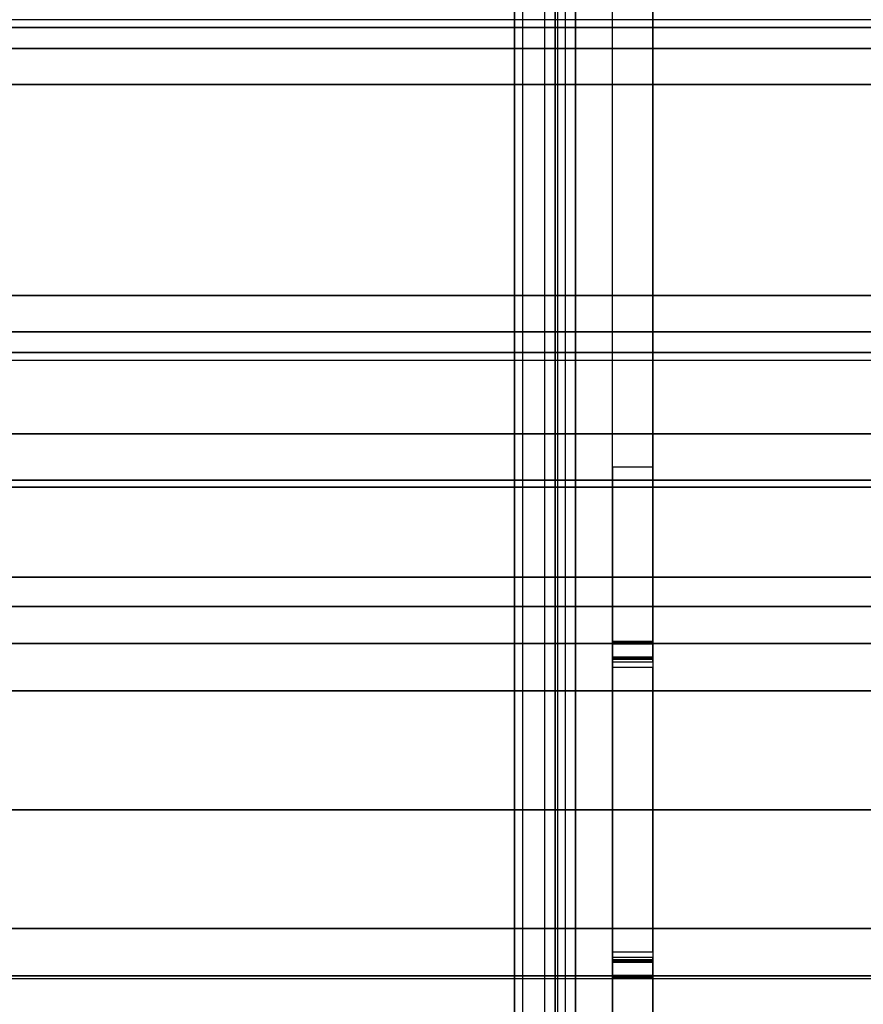
# Model space of a CAD drawing. Units: inches. Extents: x -21 to 130, y -6 to 116.
# Drawn here: x 2 to 3, y 62 to 63 of the extents above; entities that cross this region are included whole.
import ezdxf

# ---------------------------------------------------------------- set-up
doc = ezdxf.new("R2010")
doc.units = ezdxf.units.IN
doc.header["$MEASUREMENT"] = 0
for name, color, linetype in [('ELEC', 1, 'Continuous'), ('STRUCTURE', 7, 'Continuous'), ('STRUCTURE-LEG', 7, 'Continuous')]:
    doc.layers.add(name, color=color, linetype=linetype)

# ---------------------------------------------------------------- blocks, each defined once
blk = doc.blocks.new('VFG110_60_0T')
at = {"layer": 'STRUCTURE'}
for points in [[(0, 1.53, 26.44), (0, 0.3, 26.44), (60, 0.3, 26.44), (60, 1.53, 26.44)], [(0, 1.1668, 25.752), (60, 1.1668, 25.752), (60, 1.1244, 25.7873), (0, 1.1244, 25.7873)], [(60, 1.155, 26.32), (60, 1.155, 25.92), (0, 1.155, 25.92), (0, 1.155, 26.32)], [(0, 1.155, 25.92), (60, 1.155, 25.92), (60, 0.675, 25.92), (0, 0.675, 25.92)], [(0, 1.155, 26.32), (0, 0.675, 26.32), (60, 0.675, 26.32), (60, 1.155, 26.32)], [(0, 1.1244, 25.7873), (60, 1.1244, 25.7873), (60, 1.0708, 25.8), (0, 1.0708, 25.8)], [(0, 1.0708, 25.8), (60, 1.0708, 25.8), (60, 0.7592, 25.8), (0, 0.7592, 25.8)], [(0, 0.7592, 25.8), (60, 0.7592, 25.8), (60, 0.7056, 25.7873), (0, 0.7056, 25.7873)], [(0, 0.7056, 25.7873), (60, 0.7056, 25.7873), (60, 0.6633, 25.752), (0, 0.6633, 25.752)], [(0, 0.675, 26.32), (0, 0.675, 25.92), (60, 0.675, 25.92), (60, 0.675, 26.32)], [(0, 0.4763, 25.5931), (60, 0.4763, 25.5931), (60, 0.6633, 25.752), (0, 0.6633, 25.752)], [(0, 0.555, 26.32), (0, 0.3, 26.32), (60, 0.3, 26.32), (60, 0.555, 26.32)], [(0, 0.555, 26.32), (0, 0.555, 26.01), (60, 0.555, 26.01), (60, 0.555, 26.32)], [(0, 0.4869, 25.8516), (60, 0.4869, 25.8516), (60, 0.555, 26.01), (0, 0.555, 26.01)], [(0, 0.3433, 25.7507), (60, 0.3433, 25.7507), (60, 0.4869, 25.8516), (0, 0.4869, 25.8516)], [(0, 0.2452, 25.5076), (60, 0.2452, 25.5076), (60, 0.4763, 25.5931), (0, 0.4763, 25.5931)], [(0, 0.1755, 25.6969), (60, 0.1755, 25.6969), (60, 0.3433, 25.7507), (0, 0.3433, 25.7507)], [(0, 0.3, 26.44), (0, 0.3, 26.32), (60, 0.3, 26.32), (60, 0.3, 26.44)], [(0, 0, 25.48), (60, 0, 25.48), (60, 0.2452, 25.5076), (0, 0.2452, 25.5076)], [(0, 0, 25.68), (60, 0, 25.68), (60, 0.1755, 25.6969), (0, 0.1755, 25.6969)], [(0, -0.2452, 25.5076), (60, -0.2452, 25.5076), (60, 0, 25.48), (0, 0, 25.48)], [(0, -0.1755, 25.6969), (60, -0.1755, 25.6969), (60, 0, 25.68), (0, 0, 25.68)], [(0, -0.3433, 25.7507), (60, -0.3433, 25.7507), (60, -0.1755, 25.6969), (0, -0.1755, 25.6969)], [(0, -0.4763, 25.5931), (60, -0.4763, 25.5931), (60, -0.2452, 25.5076), (0, -0.2452, 25.5076)]]:
    blk.add_3dface(points, dxfattribs=at)
blk = doc.blocks.new('VFG117_1A_0T')
at = {"layer": 'STRUCTURE-LEG'}
for points, invisible_edges in [([(-3, 0.5059, 24.2896), (-3, 0.2483, 23.8434), (-3, 2.165, 22.3496), (-3, 2.165, 24.2896)], 2), ([(-3, 2.165, 22.3496), (-3, 2.0853, 22.3496), (-3, 0.2466, 23.8424), (-3, 0.2483, 23.8434)], 10), ([(-2.94, 0.5059, 24.2896), (-2.94, 0.2483, 23.8434), (-2.94, 2.165, 22.3496), (-2.94, 2.165, 24.2896)], 2), ([(-2.94, 2.165, 22.3496), (-2.94, 2.0853, 22.3496), (-2.94, 0.2466, 23.8424), (-2.94, 0.2483, 23.8434)], 10), ([(-3.3326, 2.1443, 24.4323), (-3.3326, -2.1443, 24.4323), (-3.2391, -2.0685, 24.4323), (-3.2391, 2.0685, 24.4323)], 5), ([(-3.3326, 2.1443, 24.3723), (-3.3326, -2.1443, 24.3723), (-3.2391, -2.0685, 24.3723), (-3.2391, 2.0685, 24.3723)], 5), ([(-3.004, -2.0585, 24.4323), (-3.004, 2.0585, 24.4323), (-2.9043, 2.126, 24.4323), (-2.9043, -2.126, 24.4323)], 5), ([(-3.004, -2.0585, 24.3723), (-3.004, 2.0585, 24.3723), (-2.9043, 2.126, 24.3723), (-2.9043, -2.126, 24.3723)], 5), ([(-2.9043, 2.126, 24.4323), (-2.9043, -2.126, 24.4323), (-2.8854, -2.126, 24.4323), (-2.8854, 2.126, 24.4323)], 1), ([(-2.9043, 2.126, 24.3723), (-2.9043, -2.126, 24.3723), (-2.8854, -2.126, 24.3723), (-2.8854, 2.126, 24.3723)], 1), ([(-2.8554, 2.126, 24.3423), (-2.8554, -2.126, 24.3423), (-2.8554, -2.126, 22.5573), (-2.8554, 2.126, 22.5573)], 4), ([(-2.8554, -2.126, 22.5573), (-2.8554, 2.126, 22.5573), (-2.8554, 2.0894, 22.4689), (-2.8554, -2.0894, 22.4689)], 5), ([(-2.7954, 2.126, 24.3423), (-2.7954, -2.126, 24.3423), (-2.7954, -2.126, 22.5573), (-2.7954, 2.126, 22.5573)], 4), ([(-2.7954, -2.126, 22.5573), (-2.7954, 2.126, 22.5573), (-2.7954, 2.0894, 22.4689), (-2.7954, -2.0894, 22.4689)], 5), ([(-3, 2.0853, 22.3496), (-3, -2.0853, 22.3496), (-3, -2.0641, 22.3408), (-3, 2.0641, 22.3408)], 5), ([(-2.94, -2.0853, 22.3496), (-2.94, 2.0853, 22.3496), (-2.94, 2.0641, 22.3408), (-2.94, -2.0641, 22.3408)], 5), ([(-2.8554, 2.0894, 22.4689), (-2.8554, -2.0894, 22.4689), (-2.8554, -2.001, 22.4323), (-2.8554, 2.001, 22.4323)], 5), ([(-2.7954, 2.0894, 22.4689), (-2.7954, -2.0894, 22.4689), (-2.7954, -2.001, 22.4323), (-2.7954, 2.001, 22.4323)], 5), ([(-3.2391, -2.0685, 24.4323), (-3.2391, 2.0685, 24.4323), (-3.1226, 2.0381, 24.4323), (-3.1226, -2.0381, 24.4323)], 5), ([(-3.2391, -2.0685, 24.3723), (-3.2391, 2.0685, 24.3723), (-3.1226, 2.0381, 24.3723), (-3.1226, -2.0381, 24.3723)], 5), ([(-2.936, -2.0703, 22.2896), (-2.936, 2.0703, 22.2896), (-2.94, 2.0553, 0.5888), (-2.94, -2.0553, 0.5888)], 1), ([(-2.9398, 2.0584, 22.3016), (-2.9398, -2.0584, 22.3016), (-2.936, -2.0703, 22.2896), (-2.936, 2.0703, 22.2896)], 5), ([(-3.1226, 2.0381, 24.4323), (-3.1226, -2.0381, 24.4323), (-3.004, -2.0585, 24.4323), (-3.004, 2.0585, 24.4323)], 5), ([(-3.1226, 2.0381, 24.3723), (-3.1226, -2.0381, 24.3723), (-3.004, -2.0585, 24.3723), (-3.004, 2.0585, 24.3723)], 5), ([(-3, -2.0641, 22.3408), (-3, 2.0641, 22.3408), (-3, 2.0553, 22.3196), (-3, -2.0553, 22.3196)], 5), ([(-3, 2.0553, 22.3196), (-3, -2.0553, 22.3196), (-3, -2.0553, 0.5888), (-3, 2.0553, 0.5888)], 1), ([(-2.94, 2.0641, 22.3408), (-2.94, -2.0641, 22.3408), (-2.94, -2.0553, 22.3196), (-2.94, 2.0553, 22.3196)], 5), ([(-2.94, -2.0553, 22.3196), (-2.94, 2.0553, 22.3196), (-2.9398, 2.0584, 22.3016), (-2.9398, -2.0584, 22.3016)], 5), ([(-2.8554, 1.503, 22.4323), (-2.8554, -1.503, 22.4323), (-2.8554, -1.4146, 22.3957), (-2.8554, 1.4146, 22.3957)], 5), ([(-2.7954, 1.503, 22.4323), (-2.7954, -1.503, 22.4323), (-2.7954, -1.4146, 22.3957), (-2.7954, 1.4146, 22.3957)], 5), ([(-2.8554, -1.4146, 22.3957), (-2.8554, 1.4146, 22.3957), (-2.8554, 1.378, 22.3073), (-2.8554, -1.378, 22.3073)], 5), ([(-2.7954, -1.4146, 22.3957), (-2.7954, 1.4146, 22.3957), (-2.7954, 1.378, 22.3073), (-2.7954, -1.378, 22.3073)], 5), ([(-2.8554, 1.378, 22.3073), (-2.8554, -1.378, 22.3073), (-2.8554, -1.378, 21.3073), (-2.8554, 1.378, 21.3073)], 5), ([(-2.8554, -1.378, 21.3073), (-2.8554, 1.378, 21.3073), (-2.8554, 1.3413, 21.2189), (-2.8554, -1.3413, 21.2189)], 5), ([(-2.7954, 1.378, 22.3073), (-2.7954, -1.378, 22.3073), (-2.7954, -1.378, 21.3073), (-2.7954, 1.378, 21.3073)], 5), ([(-2.7954, -1.378, 21.3073), (-2.7954, 1.378, 21.3073), (-2.7954, 1.3413, 21.2189), (-2.7954, -1.3413, 21.2189)], 5), ([(-2.8554, 1.3413, 21.2189), (-2.8554, -1.3413, 21.2189), (-2.8554, -1.253, 21.1823), (-2.8554, 1.253, 21.1823)], 1), ([(-2.7954, 1.3413, 21.2189), (-2.7954, -1.3413, 21.2189), (-2.7954, -1.253, 21.1823), (-2.7954, 1.253, 21.1823)], 1), ([(-3, 0.2253, 23.8434), (-3, 0.2449, 23.8433), (-3, 0.2466, 23.8424), (-3, 0.2235, 23.8424)], 5), ([(-3, 0.2447, 23.8453), (-3, 0.2253, 23.8454), (-3, 0.2253, 23.8434), (-3, 0.2449, 23.8433)], 4), ([(-2.94, 0.2253, 23.8434), (-2.94, 0.2449, 23.8433), (-2.94, 0.2466, 23.8424), (-2.94, 0.2235, 23.8424)], 5), ([(-2.94, 0.2447, 23.8453), (-2.94, 0.2253, 23.8454), (-2.94, 0.2253, 23.8434), (-2.94, 0.2449, 23.8433)], 4), ([(-3, 0.2235, 23.8424), (-3, 0.2218, 23.8434), (-3, -0.2218, 23.8434), (-3, -0.2235, 23.8424)], 10), ([(-3, -0.2218, 23.8434), (-3, 0.2218, 23.8434), (-3, 0.2183, 23.8495), (-3, -0.2183, 23.8495)], 5), ([(-3, 0.2183, 23.8495), (-3, -0.2183, 23.8495), (-3, -0.2098, 23.8544), (-3, 0.2098, 23.8544)], 1), ([(-2.94, 0.2235, 23.8424), (-2.94, 0.2218, 23.8434), (-2.94, -0.2218, 23.8434), (-2.94, -0.2235, 23.8424)], 10), ([(-2.94, -0.2218, 23.8434), (-2.94, 0.2218, 23.8434), (-2.94, 0.2183, 23.8495), (-2.94, -0.2183, 23.8495)], 5), ([(-2.94, 0.2183, 23.8495), (-2.94, -0.2183, 23.8495), (-2.94, -0.2098, 23.8544), (-2.94, 0.2098, 23.8544)], 1), ([(-3, -0.2235, 23.8424), (-3, -0.2466, 23.8424), (-3, -0.2449, 23.8433), (-3, -0.2253, 23.8434)], 5), ([(-3, -0.2449, 23.8433), (-3, -0.2253, 23.8434), (-3, -0.2253, 23.8454), (-3, -0.2447, 23.8453)], 1), ([(-2.94, -0.2235, 23.8424), (-2.94, -0.2466, 23.8424), (-2.94, -0.2449, 23.8433), (-2.94, -0.2253, 23.8434)], 5), ([(-2.94, -0.2449, 23.8433), (-2.94, -0.2253, 23.8434), (-2.94, -0.2253, 23.8454), (-2.94, -0.2447, 23.8453)], 1), ([(-3, -0.2483, 23.8434), (-3, -0.2466, 23.8424), (-3, -2.0853, 22.3496), (-3, -2.165, 22.3496)], 10), ([(-2.94, -0.2483, 23.8434), (-2.94, -0.2466, 23.8424), (-2.94, -2.0853, 22.3496), (-2.94, -2.165, 22.3496)], 10), ([(-3, -2.165, 24.2896), (-3, -2.165, 22.3496), (-3, -0.2483, 23.8434), (-3, -0.5059, 24.2896)], 2), ([(-2.94, -2.165, 24.2896), (-2.94, -2.165, 22.3496), (-2.94, -0.2483, 23.8434), (-2.94, -0.5059, 24.2896)], 2)]:
    blk.add_3dface(points, dxfattribs=dict(at, invisible_edges=invisible_edges))
for points in [[(-2.8854, -2.126, 24.4323), (-2.8854, 2.126, 24.4323), (-2.8404, 2.126, 24.4202), (-2.8404, -2.126, 24.4202)], [(-2.8704, -2.126, 24.3683), (-2.8704, 2.126, 24.3683), (-2.8854, 2.126, 24.3723), (-2.8854, -2.126, 24.3723)], [(-2.8594, 2.126, 24.3573), (-2.8594, -2.126, 24.3573), (-2.8704, -2.126, 24.3683), (-2.8704, 2.126, 24.3683)], [(-2.8554, -2.126, 24.3423), (-2.8554, 2.126, 24.3423), (-2.8594, 2.126, 24.3573), (-2.8594, -2.126, 24.3573)], [(-2.8404, 2.126, 24.4202), (-2.8404, -2.126, 24.4202), (-2.8075, -2.126, 24.3873), (-2.8075, 2.126, 24.3873)], [(-2.8075, -2.126, 24.3873), (-2.8075, 2.126, 24.3873), (-2.7954, 2.126, 24.3423), (-2.7954, -2.126, 24.3423)], [(-3, 2.0553, 0.5888), (-2.94, 2.0553, 0.5888), (-2.94, -2.0553, 0.5888), (-3, -2.0553, 0.5888)], [(-2.7954, 1.253, 21.1823), (-2.8554, 1.253, 21.1823), (-2.8554, -1.253, 21.1823), (-2.7954, -1.253, 21.1823)], [(-3, 0.2483, 23.8434), (-2.94, 0.2483, 23.8434), (-2.94, 0.5059, 24.2896), (-3, 0.5059, 24.2896)], [(-2.94, 0.2466, 23.8424), (-3, 0.2466, 23.8424), (-3, 0.2483, 23.8434), (-2.94, 0.2483, 23.8434)], [(-2.94, 0.2449, 23.8433), (-3, 0.2449, 23.8433), (-3, 0.2466, 23.8424), (-2.94, 0.2466, 23.8424)], [(-2.94, 0.2447, 23.8453), (-3, 0.2447, 23.8453), (-3, 0.2449, 23.8433), (-2.94, 0.2449, 23.8433)], [(-3, 0.2253, 23.8454), (-2.94, 0.2253, 23.8454), (-2.94, 0.2447, 23.8453), (-3, 0.2447, 23.8453)], [(-3, 0.2235, 23.8424), (-2.94, 0.2235, 23.8424), (-2.94, 0.2253, 23.8434), (-3, 0.2253, 23.8434)], [(-3, 0.2253, 23.8434), (-2.94, 0.2253, 23.8434), (-2.94, 0.2253, 23.8454), (-3, 0.2253, 23.8454)], [(-3, 0.2218, 23.8434), (-2.94, 0.2218, 23.8434), (-2.94, 0.2235, 23.8424), (-3, 0.2235, 23.8424)], [(-3, 0.2183, 23.8495), (-2.94, 0.2183, 23.8495), (-2.94, 0.2218, 23.8434), (-3, 0.2218, 23.8434)], [(-2.94, 0.2098, 23.8544), (-3, 0.2098, 23.8544), (-3, 0.2183, 23.8495), (-2.94, 0.2183, 23.8495)], [(-3, -0.2098, 23.8544), (-2.94, -0.2098, 23.8544), (-2.94, 0.2098, 23.8544), (-3, 0.2098, 23.8544)], [(-2.94, -0.2183, 23.8495), (-3, -0.2183, 23.8495), (-3, -0.2098, 23.8544), (-2.94, -0.2098, 23.8544)], [(-3, -0.2218, 23.8434), (-2.94, -0.2218, 23.8434), (-2.94, -0.2183, 23.8495), (-3, -0.2183, 23.8495)], [(-3, -0.2218, 23.8434), (-2.94, -0.2218, 23.8434), (-2.94, -0.2235, 23.8424), (-3, -0.2235, 23.8424)], [(-3, -0.2235, 23.8424), (-2.94, -0.2235, 23.8424), (-2.94, -0.2253, 23.8434), (-3, -0.2253, 23.8434)], [(-3, -0.2447, 23.8453), (-2.94, -0.2447, 23.8453), (-2.94, -0.2253, 23.8454), (-3, -0.2253, 23.8454)], [(-3, -0.2253, 23.8434), (-2.94, -0.2253, 23.8434), (-2.94, -0.2253, 23.8454), (-3, -0.2253, 23.8454)], [(-2.94, -0.2447, 23.8453), (-3, -0.2447, 23.8453), (-3, -0.2449, 23.8433), (-2.94, -0.2449, 23.8433)], [(-2.94, -0.2449, 23.8433), (-3, -0.2449, 23.8433), (-3, -0.2466, 23.8424), (-2.94, -0.2466, 23.8424)], [(-2.94, -0.2466, 23.8424), (-3, -0.2466, 23.8424), (-3, -0.2483, 23.8434), (-2.94, -0.2483, 23.8434)], [(-3, -0.5059, 24.2896), (-2.94, -0.5059, 24.2896), (-2.94, -0.2483, 23.8434), (-3, -0.2483, 23.8434)], [(-2.94, -2.165, 24.2896), (-3, -2.165, 24.2896), (-3, -0.5059, 24.2896), (-2.94, -0.5059, 24.2896)]]:
    blk.add_3dface(points, dxfattribs=at)
blk = doc.blocks.new('VFG144_0860M06_0P')
at = {"layer": 'ELEC'}
blk.add_line((15.7896, -3.25), (-12.1067, -3.25), dxfattribs=at)

msp = doc.modelspace()

# ---------------------------------------------------------------- block references
for name, p in [('VFG144_0860M06_0P', (0, 64.88)), ('VFG110_60_0T', (0, 61.88))]:
    msp.add_blockref(name, p)
at = {"rotation": 180}
msp.add_blockref('VFG117_1A_0T', (0, 61.88), dxfattribs=at)

doc.saveas('drawing.dxf')
